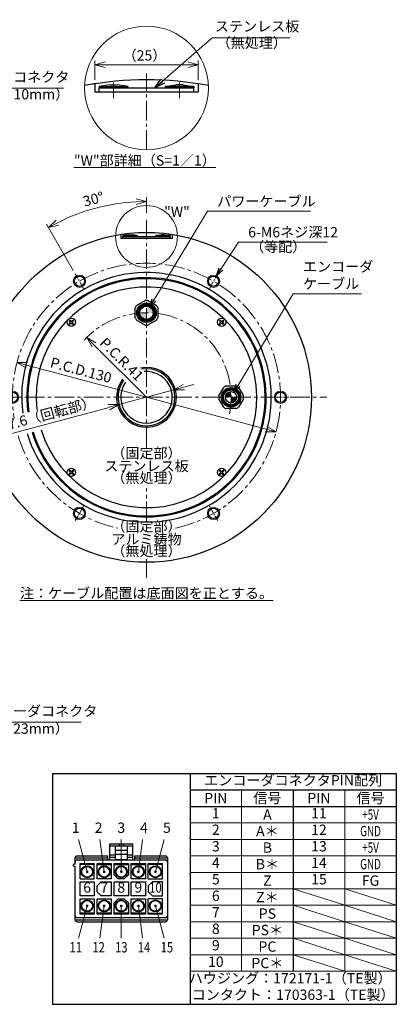
# Model space of a CAD drawing. Extents: x 5067 to 5830, y -3925 to -3448.
# Drawn here: x 5648 to 5830, y -3925 to -3448 of the extents above; entities that cross this region are included whole.
import ezdxf
from ezdxf.enums import TextEntityAlignment as Align

# ---------------------------------------------------------------- set-up
doc = ezdxf.new("R2010")
doc.units = 0
doc.header["$MEASUREMENT"] = 0
doc.linetypes.add('CENTER2', pattern=[28.575, 19.05, -3.175, 3.175, -3.175])
doc.layers.get('0').update_dxf_attribs({"linetype": 'CONTINUOUS'})
for name, color, linetype, lineweight in [('dimension', 4, 'CONTINUOUS', 13), ('中心線', 1, 'CENTER2', 9), ('実線', 3, 'CONTINUOUS', 30), ('寸法', 3, 'CONTINUOUS', 15), ('文字', 40, 'CONTINUOUS', 20), ('細線', 7, 'CONTINUOUS', 9), ('ｷｬｯﾌﾟﾎﾞﾙﾄ', 31, 'CONTINUOUS', 30), ('ｺﾈｸﾀ', 121, 'CONTINUOUS', 30)]:
    doc.layers.add(name, color=color, linetype=linetype, lineweight=lineweight)
doc.styles.add('MSｺﾞｼｯｸ-0', font='MS Gothic.ttf')
doc.styles.get("Standard").update_dxf_attribs({"font": 'MS Gothic.ttf'})
doc.styles.add('まこ', font='MS Gothic.ttf')
doc.dimstyles.get("Standard").update_dxf_attribs({"dimscale": 2, "dimtxt": 2.5, "dimasz": 2.5, "dimexe": 1, "dimexo": 1, "dimgap": 1, "dimtad": 3, "dimdec": 3, "dimdsep": 46, "dimtxsty": 'STANDARD', "dimblk": 'OPEN30', "dimcen": 0, "dimclrd": 4, "dimclre": 4, "dimclrt": 256, "dimadec": 3, "dimazin": 2, "dimtfac": 1, "dimtdec": 3, "dimtmove": 2, "dimatfit": 3, "dimldrblk": 'OPEN30', "dimfxl": 1, "dimtolj": 1, "dimtzin": 0, "dimlwd": 13, "dimlwe": 13, "dimarcsym": 0})
doc.dimstyles.new('まこ-10', dxfattribs={"dimtxt": 6, "dimasz": 4, "dimexe": 0.8, "dimexo": 1, "dimgap": 0.75, "dimtad": 3, "dimdec": 6, "dimdsep": 46, "dimtxsty": 'MSｺﾞｼｯｸ-0', "dimblk": 'OPEN30', "dimcen": 0, "dimclrd": 4, "dimclre": 4, "dimclrt": 256, "dimadec": 6, "dimazin": 2, "dimtfac": 1, "dimtdec": 6, "dimtofl": 0, "dimtmove": 0, "dimatfit": 1, "dimldrblk": 'OPEN30', "dimfxl": 1, "dimtolj": 1, "dimtzin": 0, "dimlwd": 13, "dimlwe": 13, "dimarcsym": 0})

# ---------------------------------------------------------------- blocks, each defined once
blk = doc.blocks.new('*U5')
at = {"layer": '中心線', "ltscale": 0.2}
blk.add_line((-3.52, -2.03), (3.52, 2.03), dxfattribs=at)
at = {"layer": '実線'}
blk.add_circle((0, 0), 2.5, dxfattribs=at)
at = {"layer": '細線'}
blk.add_circle((0, 0), 3, dxfattribs=at)
blk = doc.blocks.new('*U4')
at = {"layer": '実線', "color": 0, "linetype": 'ByBlock', "lineweight": -2}
for p, rotation in [((1559.54, -33.53), 59.99999999999999), ((1503.25, -66.03), 119.9999999999999), ((1503.25, -131.03), 180), ((1615.83, -131.03), 299.9999999999999), ((1559.54, -163.53), 239.9999999999999)]:
    blk.add_blockref('*U5', p, dxfattribs=dict(at, rotation=rotation))
blk.add_blockref('*U5', (1615.83, -66.03), dxfattribs=at)
blk = doc.blocks.new('*U7')
at = {"layer": 'ｷｬｯﾌﾟﾎﾞﾙﾄ'}
for p, q in [((-1.05, 0.69), (-0.69, 1.05)), ((-0.35, 0), (-1.05, 0.69)), ((-0.35, 0), (-1.05, -0.69)), ((0, 0.35), (-0.69, 1.05)), ((0.69, 1.05), (0, 0.35)), ((1.05, 0.69), (0.35, 0)), ((1.05, -0.69), (0.35, 0)), ((0.69, 1.05), (1.05, 0.69)), ((-1.05, -0.69), (-0.69, -1.05)), ((0, -0.35), (-0.69, -1.05)), ((0.69, -1.05), (0, -0.35)), ((0.69, -1.05), (1.05, -0.69))]:
    blk.add_line(p, q, dxfattribs=at)
blk.add_circle((0, 0), 2, dxfattribs=at)
blk = doc.blocks.new('*U6')
at = {"layer": '実線', "color": 0, "linetype": 'ByBlock', "lineweight": -2}
blk.add_blockref('*U7', (2112.16, -57.65), dxfattribs=at)
for p, rotation in [((2184.99, -57.65), 270), ((2112.16, -130.48), 90), ((2184.99, -130.48), 180)]:
    blk.add_blockref('*U7', p, dxfattribs=dict(at, rotation=rotation))
blk = doc.blocks.new('_Open30')
at = {"color": 0, "linetype": 'ByBlock', "lineweight": -2}
for p, q in [((-1, 0.268), (0, 0)), ((0, 0), (-1, -0.268)), ((0, 0), (-1, 0))]:
    blk.add_line(p, q, dxfattribs=at)
blk = doc.blocks.new('*D29')
at = {"layer": '寸法', "color": 4, "lineweight": 13}
blk.add_line((5651.02, -3615.53), (5771.77, -3647.88), dxfattribs=at)
at = {"layer": '寸法', "color": 4, "lineweight": 13, "xscale": 5, "yscale": 5, "zscale": 5}
for p, rotation in [((5646.19, -3614.24), 165.0000000000064), ((5771.77, -3647.88), 345.0000000000064)]:
    blk.add_blockref('_Open30', p, dxfattribs=dict(at, rotation=rotation))
at = {"layer": '寸法', "insert": (5677.23, -3617.89), "char_height": 5, "attachment_point": 5, "rotation": 345}
blk.add_mtext('\\A1;P.C.D.130', dxfattribs=at)
blk = doc.blocks.new('*D30')
at = {"layer": '寸法', "color": 4, "lineweight": 13}
for p, q in [((5722.31, -3627.49), (5695.65, -3634.63)), ((5727.14, -3626.19), (5731.97, -3624.9)), ((5690.82, -3635.93), (5635.13, -3650.85))]:
    blk.add_line(p, q, dxfattribs=at)
at = {"layer": '寸法', "color": 4, "lineweight": 13, "xscale": 5, "yscale": 5, "zscale": 5}
for p, rotation in [((5722.31, -3627.49), 194.9999999999923), ((5695.65, -3634.63), 14.99999999999233)]:
    blk.add_blockref('_Open30', p, dxfattribs=dict(at, rotation=rotation))
at = {"layer": '寸法', "insert": (5658.68, -3639.88), "char_height": 5, "attachment_point": 5, "rotation": 15}
blk.add_mtext('\\A1;%%c27.6（回転部）', dxfattribs=at)
blk = doc.blocks.new('*D31')
at = {"layer": '寸法', "color": 4, "lineweight": 13}
blk.add_line((5683.52, -3605.6), (5708.98, -3631.06), dxfattribs=at)
at = {"layer": '寸法', "color": 4, "lineweight": 13, "xscale": 5, "yscale": 5, "zscale": 5, "rotation": 134.9999999999972}
blk.add_blockref('_Open30', (5679.99, -3602.07), dxfattribs=at)
at = {"layer": '寸法', "insert": (5696.92, -3612.64), "char_height": 5, "attachment_point": 5, "rotation": 315}
blk.add_mtext('\\A1;P.C.R.41', dxfattribs=at)
blk = doc.blocks.new('*D32')
at = {"layer": '寸法', "color": 4, "lineweight": 13}
for p, q in [((5708.98, -3541.58), (5708.98, -3534.06)), ((5673.45, -3569.52), (5660.48, -3547.06))]:
    blk.add_line(p, q, dxfattribs=at)
blk.add_arc((5708.98, -3631.06), 95, 93.0159, 116.9841, dxfattribs=at)
at = {"layer": '寸法', "color": 4, "lineweight": 13, "xscale": 5, "yscale": 5, "zscale": 5}
for p, rotation in [((5708.98, -3536.06), 1.507957754238691), ((5661.48, -3548.79), 208.492042245757)]:
    blk.add_blockref('_Open30', p, dxfattribs=dict(at, rotation=rotation))
at = {"layer": '寸法', "insert": (5683.23, -3534.95), "char_height": 5, "attachment_point": 5, "rotation": 15}
blk.add_mtext('\\A1;30%%d', dxfattribs=at)
blk = doc.blocks.new('*D51')
at = {"layer": '寸法', "color": 4, "lineweight": 13}
for p, q in [((5683.98, -3477.03), (5683.98, -3467.77)), ((5688.98, -3469.77), (5728.98, -3469.77)), ((5733.98, -3477.03), (5733.98, -3467.77))]:
    blk.add_line(p, q, dxfattribs=at)
at = {"layer": '寸法', "color": 4, "lineweight": 13, "xscale": 5, "yscale": 5, "zscale": 5, "rotation": 180}
blk.add_blockref('_Open30', (5683.98, -3469.77), dxfattribs=at)
at = {"layer": '寸法', "color": 4, "lineweight": 13, "xscale": 5, "yscale": 5, "zscale": 5}
blk.add_blockref('_Open30', (5733.98, -3469.77), dxfattribs=at)
at = {"layer": '寸法', "insert": (5708.01, -3465.27), "char_height": 5, "attachment_point": 5}
blk.add_mtext('\\A1;（25）', dxfattribs=at)

msp = doc.modelspace()

# ---------------------------------------------------------------- hatches: boundary and pattern name
at = {"layer": 'ｺﾈｸﾀ'}
h = msp.add_hatch(color=256, dxfattribs=at)
h.paths.add_polyline_path([(5708.9801, -3586.8104), (5708.9801, -3590.0606), (5712.2302, -3590.0606, 0.41421356)])
h.paths.add_polyline_path([(5708.9801, -3590.0606), (5705.7299, -3590.0606, 0.41421356), (5708.9801, -3593.3107)])
h = msp.add_hatch(color=256, dxfattribs=at)
h.paths.add_polyline_path([(5752.7302, -3631.0606), (5749.9801, -3631.0606), (5749.9801, -3633.8107, 0.41421356)])
h.paths.add_polyline_path([(5749.9801, -3631.0606), (5749.9801, -3628.3105, 0.41421356), (5747.2299, -3631.0606)])

# ---------------------------------------------------------------- linework, layer by layer
at = {"layer": 'dimension', "ltscale": 0.5}
for centre, radius in [((5708.9801, -3481.0606), 30), ((5708.9801, -3553.0606), 15)]:
    msp.add_circle(centre, radius, dxfattribs=at)
at = {"layer": '中心線', "ltscale": 0.5}
for p, q in [((5708.9801, -3511.0606), (5708.9801, -3473.9645)), ((5692.9801, -3478.4605), (5692.9801, -3485.9628)), ((5724.9801, -3478.4605), (5724.9801, -3485.9628)), ((5708.9801, -3654.5606), (5708.9801, -3543.576)), ((5621.4955, -3631.0606), (5796.4646, -3631.0606)), ((5708.9801, -3691.0606), (5708.9801, -3675.0606)), ((5708.9801, -3718.5451), (5708.9801, -3709.5606))]:
    msp.add_line(p, q, dxfattribs=at)
for radius, start, end in [(65, 282.438093, 188.817696), (41, 348.748152, 137.5), (65, 196.763225, 257.561907)]:
    msp.add_arc((5708.9801, -3631.0606), radius, start, end, dxfattribs=at)
at = {"layer": '実線'}
for p, q in [((5683.9801, -3479.0258), (5683.9801, -3483.0606)), ((5691.2301, -3479.4606), (5685.9801, -3480.2606)), ((5685.9801, -3480.2606), (5685.9801, -3481.0606)), ((5685.9801, -3480.2606), (5699.9801, -3480.2606)), ((5691.2301, -3479.4606), (5694.7301, -3479.4606)), ((5699.9801, -3480.2606), (5694.7301, -3479.4606)), ((5699.9801, -3480.2606), (5699.9801, -3481.0606)), ((5717.9801, -3480.2606), (5723.2301, -3479.4606)), ((5717.9801, -3480.2606), (5717.9801, -3481.0606)), ((5731.9801, -3480.2606), (5717.9801, -3480.2606)), ((5726.7301, -3479.4606), (5723.2301, -3479.4606)), ((5726.7301, -3479.4606), (5731.9801, -3480.2606)), ((5731.9801, -3480.2606), (5731.9801, -3481.0606)), ((5733.9801, -3479.0258), (5733.9801, -3483.0606)), ((5733.9801, -3483.0606), (5683.9801, -3483.0606)), ((5699.9801, -3481.0606), (5685.9801, -3481.0606)), ((5685.9801, -3481.0606), (5699.9801, -3481.0606)), ((5685.9801, -3481.0606), (5731.9801, -3481.0606)), ((5685.9801, -3483.0606), (5685.9801, -3481.0606)), ((5731.9801, -3481.0606), (5717.9801, -3481.0606)), ((5717.9801, -3481.0606), (5731.9801, -3481.0606)), ((5731.9801, -3483.0606), (5731.9801, -3481.0606)), ((5696.4801, -3552.0432), (5696.4801, -3554.0606)), ((5700.1051, -3552.2606), (5697.4801, -3552.6606)), ((5700.1051, -3552.2606), (5701.8551, -3552.2606)), ((5704.4801, -3552.6606), (5701.8551, -3552.2606)), ((5713.4801, -3552.6606), (5716.1051, -3552.2606)), ((5717.8551, -3552.2606), (5716.1051, -3552.2606)), ((5717.8551, -3552.2606), (5720.4801, -3552.6606)), ((5721.4801, -3552.0432), (5721.4801, -3554.0606)), ((5721.4801, -3554.0606), (5696.4801, -3554.0606)), ((5697.4801, -3552.6606), (5697.4801, -3553.0606)), ((5697.4801, -3552.6606), (5704.4801, -3552.6606)), ((5704.4801, -3553.0606), (5697.4801, -3553.0606)), ((5697.4801, -3553.0606), (5704.4801, -3553.0606)), ((5697.4801, -3553.0606), (5720.4801, -3553.0606)), ((5697.4801, -3554.0606), (5697.4801, -3553.0606)), ((5704.4801, -3552.6606), (5704.4801, -3553.0606)), ((5713.4801, -3552.6606), (5713.4801, -3553.0606)), ((5720.4801, -3552.6606), (5713.4801, -3552.6606)), ((5720.4801, -3553.0606), (5713.4801, -3553.0606)), ((5713.4801, -3553.0606), (5720.4801, -3553.0606)), ((5720.4801, -3552.6606), (5720.4801, -3553.0606)), ((5720.4801, -3554.0606), (5720.4801, -3553.0606))]:
    msp.add_line(p, q, dxfattribs=at)
at = {"layer": '実線', "ltscale": 0.5}
for p, q in [((5663.425, -3813.4356), (5663.425, -3925.4356)), ((5663.425, -3813.4356), (5830.0917, -3813.4356)), ((5730.0917, -3813.4356), (5730.0917, -3925.4356)), ((5830.0917, -3813.4356), (5830.0917, -3925.4356)), ((5730.0917, -3821.4356), (5830.0917, -3821.4356)), ((5780.0917, -3821.4356), (5780.0917, -3909.4356)), ((5730.0917, -3829.4356), (5830.0917, -3829.4356)), ((5663.425, -3925.4356), (5830.0917, -3925.4356))]:
    msp.add_line(p, q, dxfattribs=at)
at = {"layer": '実線'}
msp.add_circle((5708.9801, -3631.0606), 80, dxfattribs=at)
for centre, radius, start, end in [((5708.9801, -3637.0606), 160, 79.20135, 100.79865), ((5708.9801, -3637.0606), 160, 98.989299, 99.327214), ((5708.9801, -3631.0606), 60.5, 196.936037, 187.233565), ((5708.9801, -3631.0606), 58, 196.976108, 187.071858), ((5708.9801, -3631.0606), 57.5, 196.993299, 187.002469), ((5708.9801, -3631.0606), 53.5, 197.142397, 186.400153), ((5708.9801, -3631.0606), 14.5, 142.928142, 101.514623), ((5708.9801, -3631.0606), 13.8, 143.333083, 99.569842), ((5708.9801, -3631.0606), 12.5, 144.206896, 95.208181)]:
    msp.add_arc(centre, radius, start, end, dxfattribs=at)
at = {"layer": '寸法'}
msp.add_line((5730.0917, -3909.4356), (5830.0917, -3909.4356), dxfattribs=at)
at = {"layer": '細線', "ltscale": 0.5}
for p, q in [((5755.0917, -3821.4356), (5755.0917, -3909.4356)), ((5805.0917, -3821.4356), (5805.0917, -3909.4356)), ((5730.0917, -3837.4356), (5830.0917, -3837.4356)), ((5730.0917, -3845.4356), (5830.0917, -3845.4356)), ((5730.0917, -3853.4356), (5830.0917, -3853.4356)), ((5730.0917, -3861.4356), (5830.0917, -3861.4356)), ((5730.0917, -3869.4356), (5830.0917, -3869.4356)), ((5730.0917, -3877.4356), (5830.0917, -3877.4356)), ((5730.0917, -3885.4356), (5830.0917, -3885.4356)), ((5730.0917, -3893.4356), (5830.0917, -3893.4356)), ((5730.0917, -3901.4356), (5830.0917, -3901.4356))]:
    msp.add_line(p, q, dxfattribs=at)
at = {"layer": '細線'}
for p, q in [((5780.0917, -3869.4356), (5805.0917, -3877.4356)), ((5805.0917, -3869.4356), (5830.0917, -3877.4356)), ((5780.0917, -3877.4356), (5805.0917, -3885.4356)), ((5805.0917, -3877.4356), (5830.0917, -3885.4356)), ((5780.0917, -3885.4356), (5805.0917, -3893.4356)), ((5805.0917, -3885.4356), (5830.0917, -3893.4356)), ((5780.0917, -3893.4356), (5805.0917, -3901.4356)), ((5805.0917, -3893.4356), (5830.0917, -3901.4356)), ((5780.0917, -3901.4356), (5805.0917, -3909.4356)), ((5805.0917, -3901.4356), (5830.0917, -3909.4356))]:
    msp.add_line(p, q, dxfattribs=at)
at = {"layer": 'ｺﾈｸﾀ'}
for p, q in [((5704.1534, -3586.4964), (5708.3067, -3584.0985)), ((5709.6534, -3584.0985), (5713.8067, -3586.4964)), ((5703.4801, -3592.4585), (5703.4801, -3587.6627)), ((5714.4801, -3587.6627), (5714.4801, -3592.4585)), ((5708.3067, -3596.0227), (5704.1534, -3593.6248)), ((5713.8067, -3593.6248), (5709.6534, -3596.0227)), ((5744.018, -3630.3872), (5746.4159, -3626.2339)), ((5747.5821, -3625.5606), (5752.378, -3625.5606)), ((5753.5442, -3626.2339), (5755.9422, -3630.3872)), ((5746.4159, -3635.8872), (5744.018, -3631.7339)), ((5755.9422, -3631.7339), (5753.5442, -3635.8872)), ((5752.378, -3636.5606), (5747.5821, -3636.5606)), ((5691.1583, -3855.4356), (5691.1583, -3847.6356)), ((5691.1583, -3847.6356), (5702.3583, -3847.6356)), ((5691.1583, -3848.6356), (5702.3583, -3848.6356)), ((5693.7583, -3848.6356), (5693.7583, -3855.2356)), ((5695.7583, -3847.6356), (5695.7583, -3848.6356)), ((5697.7583, -3847.6356), (5697.7583, -3848.6356)), ((5699.7583, -3855.2356), (5699.7583, -3848.6356)), ((5702.3583, -3855.4356), (5702.3583, -3847.6356)), ((5693.7583, -3853.0356), (5691.1583, -3853.0356)), ((5693.7583, -3850.6356), (5699.7583, -3850.6356)), ((5693.7583, -3852.6356), (5699.7583, -3852.6356)), ((5702.3583, -3853.0356), (5699.7583, -3853.0356)), ((5674.3583, -3857.4356), (5673.8583, -3857.4356)), ((5674.3583, -3857.4356), (5674.3583, -3854.4356)), ((5674.3583, -3854.4356), (5690.1583, -3854.4356)), ((5675.3583, -3853.4356), (5690.1583, -3853.4356)), ((5675.3583, -3855.4356), (5718.1583, -3855.4356)), ((5676.7483, -3864.6056), (5676.7483, -3857.1056)), ((5676.7483, -3857.1056), (5683.6483, -3857.1056)), ((5683.6483, -3857.7056), (5676.7483, -3857.7056)), ((5683.6483, -3864.6056), (5683.6483, -3857.1056)), ((5685.0283, -3864.6056), (5685.0283, -3857.1056)), ((5685.0283, -3857.1056), (5691.9283, -3857.1056)), ((5685.0283, -3857.7056), (5691.9283, -3857.7056)), ((5690.1583, -3855.4356), (5690.1583, -3853.4356)), ((5691.1583, -3854.0356), (5693.7583, -3854.0356)), ((5691.9283, -3857.1056), (5691.9283, -3864.6056)), ((5693.3083, -3862.6056), (5693.3083, -3857.1056)), ((5693.3083, -3857.1056), (5700.2083, -3857.1056)), ((5693.3083, -3857.7056), (5700.2083, -3857.7056)), ((5693.7583, -3855.2356), (5699.7583, -3855.2356)), ((5699.7583, -3854.0356), (5702.3583, -3854.0356)), ((5700.2083, -3857.1056), (5700.2083, -3862.6056)), ((5701.5883, -3864.6056), (5701.5883, -3857.1056)), ((5701.5883, -3857.1056), (5708.4883, -3857.1056)), ((5701.5883, -3857.7056), (5708.4883, -3857.7056)), ((5703.3583, -3855.4356), (5703.3583, -3853.4356)), ((5703.3583, -3853.4356), (5718.1583, -3853.4356)), ((5703.3583, -3854.4356), (5719.1583, -3854.4356)), ((5708.4883, -3857.1056), (5708.4883, -3864.6056)), ((5709.8683, -3857.1056), (5716.7683, -3857.1056)), ((5709.8683, -3864.6056), (5709.8683, -3857.1056)), ((5716.7683, -3857.7056), (5709.8683, -3857.7056)), ((5716.7683, -3864.6056), (5716.7683, -3857.1056)), ((5719.1583, -3854.4356), (5719.1583, -3884.4356)), ((5673.8583, -3858.4356), (5674.3583, -3858.4356)), ((5674.3583, -3884.4356), (5674.3583, -3858.4356)), ((5693.3083, -3862.6056), (5695.3083, -3864.6056)), ((5698.2083, -3864.6056), (5700.2083, -3862.6056)), ((5676.7483, -3864.6056), (5683.6483, -3864.6056)), ((5676.7483, -3872.8856), (5676.7483, -3865.9856)), ((5676.7483, -3865.9856), (5683.6483, -3865.9856)), ((5683.6483, -3865.9856), (5683.6483, -3872.8856)), ((5691.9283, -3864.6056), (5685.0283, -3864.6056)), ((5687.0283, -3865.9856), (5685.0283, -3867.9856)), ((5687.0283, -3865.9856), (5691.9283, -3865.9856)), ((5691.9283, -3865.9856), (5691.9283, -3872.8856)), ((5693.3083, -3872.8856), (5693.3083, -3865.9856)), ((5693.3083, -3865.9856), (5700.2083, -3865.9856)), ((5698.2083, -3864.6056), (5695.3083, -3864.6056)), ((5700.2083, -3865.9856), (5700.2083, -3872.8856)), ((5708.4883, -3864.6056), (5701.5883, -3864.6056)), ((5701.5883, -3865.9856), (5708.4883, -3865.9856)), ((5701.5883, -3872.8856), (5701.5883, -3865.9856)), ((5708.4883, -3865.9856), (5708.4883, -3872.8856)), ((5709.8683, -3864.6056), (5716.7683, -3864.6056)), ((5711.8683, -3865.9856), (5709.8683, -3867.9856)), ((5716.7683, -3865.9856), (5711.8683, -3865.9856)), ((5716.7683, -3872.8856), (5716.7683, -3865.9856)), ((5685.0283, -3870.8856), (5685.0283, -3867.9856)), ((5685.0283, -3870.8856), (5687.0283, -3872.8856)), ((5709.8683, -3867.9856), (5709.8683, -3870.8856)), ((5709.8683, -3870.8856), (5711.8683, -3872.8856)), ((5683.6483, -3872.8856), (5676.7483, -3872.8856)), ((5676.7483, -3881.7656), (5676.7483, -3874.2656)), ((5676.7483, -3874.2656), (5683.6483, -3874.2656)), ((5683.6483, -3874.2656), (5683.6483, -3881.7656)), ((5685.0283, -3881.7656), (5685.0283, -3874.2656)), ((5685.0283, -3874.2656), (5691.9283, -3874.2656)), ((5691.9283, -3872.8856), (5687.0283, -3872.8856)), ((5691.9283, -3874.2656), (5691.9283, -3881.7656)), ((5700.2083, -3872.8856), (5693.3083, -3872.8856)), ((5695.3083, -3874.2656), (5693.3083, -3876.2656)), ((5693.3083, -3881.7656), (5693.3083, -3876.2656)), ((5695.3083, -3874.2656), (5698.2083, -3874.2656)), ((5700.2083, -3876.2656), (5698.2083, -3874.2656)), ((5700.2083, -3876.2656), (5700.2083, -3881.7656)), ((5708.4883, -3872.8856), (5701.5883, -3872.8856)), ((5701.5883, -3874.2656), (5708.4883, -3874.2656)), ((5701.5883, -3881.7656), (5701.5883, -3874.2656)), ((5708.4883, -3874.2656), (5708.4883, -3881.7656)), ((5716.7683, -3874.2656), (5709.8683, -3874.2656)), ((5709.8683, -3881.7656), (5709.8683, -3874.2656)), ((5711.8683, -3872.8856), (5716.7683, -3872.8856)), ((5716.7683, -3881.7656), (5716.7683, -3874.2656)), ((5683.6483, -3881.1656), (5676.7483, -3881.1656)), ((5683.6483, -3881.7656), (5676.7483, -3881.7656)), ((5691.9283, -3881.1656), (5685.0283, -3881.1656)), ((5691.9283, -3881.7656), (5685.0283, -3881.7656)), ((5700.2083, -3881.1656), (5693.3083, -3881.1656)), ((5700.2083, -3881.7656), (5693.3083, -3881.7656)), ((5708.4883, -3881.1656), (5701.5883, -3881.1656)), ((5708.4883, -3881.7656), (5701.5883, -3881.7656)), ((5709.8683, -3881.1656), (5716.7683, -3881.1656)), ((5716.7683, -3881.7656), (5709.8683, -3881.7656)), ((5674.3583, -3884.4356), (5719.1583, -3884.4356)), ((5718.1583, -3883.4356), (5675.3583, -3883.4356)), ((5675.3583, -3885.4356), (5718.1583, -3885.4356))]:
    msp.add_line(p, q, dxfattribs=at)
for centre, radius in [((5708.9801, -3590.0606), 4.7202), ((5708.9801, -3590.0606), 4.3), ((5708.9801, -3590.0606), 4.1), ((5708.9801, -3590.0606), 3.6), ((5708.9801, -3590.0606), 3.2501), ((5749.9801, -3631.0606), 4.7202), ((5749.9801, -3631.0606), 4.3), ((5749.9801, -3631.0606), 4.1), ((5749.9801, -3631.0606), 3.6), ((5749.9801, -3631.0606), 2.7501), ((5680.1983, -3861.1556), 2.9), ((5680.1983, -3861.1556), 2.6), ((5688.4783, -3861.1556), 2.9), ((5688.4783, -3861.1556), 2.6), ((5696.7583, -3861.1556), 2.9), ((5696.7583, -3861.1556), 2.6), ((5705.0383, -3861.1556), 2.9), ((5705.0383, -3861.1556), 2.6), ((5713.3183, -3861.1556), 2.9), ((5713.3183, -3861.1556), 2.6), ((5680.1983, -3877.7156), 2.9), ((5680.1983, -3877.7156), 2.6), ((5688.4783, -3877.7156), 2.9), ((5688.4783, -3877.7156), 2.6), ((5696.7583, -3877.7156), 2.9), ((5696.7583, -3877.7156), 2.6), ((5705.0383, -3877.7156), 2.9), ((5705.0383, -3877.7156), 2.6), ((5713.3183, -3877.7156), 2.9), ((5713.3183, -3877.7156), 2.6)]:
    msp.add_circle(centre, radius, dxfattribs=at)
for centre, radius, start, end in [((5708.9801, -3590.0606), 6, 90, 96.443536), ((5708.9801, -3590.0606), 6, 83.556464, 90), ((5708.9801, -3590.0606), 6, 143.556464, 156.443536), ((5708.9801, -3590.0606), 6, 23.556464, 36.443536), ((5708.9801, -3590.0606), 6, 203.556464, 216.443536), ((5708.9801, -3590.0606), 6, 323.556464, 336.443536), ((5708.9801, -3590.0606), 6, 263.556464, 270), ((5708.9801, -3590.0606), 6, 270, 276.443536), ((5749.9801, -3631.0606), 6, 113.556464, 126.443536), ((5749.9801, -3631.0606), 6, 53.556464, 66.443536), ((5749.9801, -3631.0606), 6, 173.556464, 180), ((5749.9801, -3631.0606), 6, 180, 186.443536), ((5749.9801, -3631.0606), 6, 0, 6.443536), ((5749.9801, -3631.0606), 6, 353.556464, 0), ((5749.9801, -3631.0606), 6, 233.556464, 246.443536), ((5749.9801, -3631.0606), 6, 293.556464, 306.443536), ((5673.8583, -3857.9356), 0.5, 90, 270), ((5675.3583, -3854.4356), 1, 90, 180), ((5675.3583, -3856.4356), 1, 90, 180), ((5718.1583, -3854.4356), 1, 0, 90), ((5718.1583, -3856.4356), 1, 0, 90), ((5675.3583, -3882.4356), 1, 180, 270), ((5675.3583, -3884.4356), 1, 180, 270), ((5718.1583, -3882.4356), 1, 270, 0), ((5718.1583, -3884.4356), 1, 270, 0)]:
    msp.add_arc(centre, radius, start, end, dxfattribs=at)

# ---------------------------------------------------------------- block references
at = {"layer": '実線', "rotation": 209.9999999999997}
msp.add_blockref('*U4', (7108.8474, -2936.6162), dxfattribs=at)
at = {"layer": '実線'}
msp.add_blockref('*U6', (3560.407, -3536.9946), dxfattribs=at)

# ---------------------------------------------------------------- texts
at = {"layer": 'dimension', "color": 2}
for s, p in [('エンコーダコネクタPIN配列', (5780.0917, -3817.4356)), ('1', (5742.5917, -3833.4356)), ('11', (5792.5917, -3833.4356)), ('1', (5674.6464, -3840.4356)), ('2', (5685.7505, -3840.4356)), ('3', (5696.7583, -3840.4356)), ('4', (5707.7662, -3840.4356)), ('5', (5718.8702, -3840.4356)), ('2', (5742.5917, -3841.4356)), ('12', (5792.5917, -3841.4356)), ('3', (5742.5917, -3849.4356)), ('13', (5792.5917, -3849.4356)), ('4', (5742.5917, -3857.4356)), ('14', (5792.5917, -3857.4356)), ('5', (5742.5917, -3865.4356)), ('15', (5792.5917, -3865.4356)), ('6', (5680.1983, -3869.4356)), ('7', (5688.4783, -3869.4356)), ('8', (5696.7583, -3869.4356)), ('9', (5705.0383, -3869.4356)), ('6', (5742.5917, -3873.4356)), ('7', (5742.5917, -3881.4356)), ('8', (5742.5917, -3889.4356)), ('9', (5742.5917, -3897.4356)), ('10', (5742.5917, -3905.4356)), ('ハウジング：172171-1（TE製）', (5778.6601, -3913.4356)), ('コンタクト：170363-1（TE製）', (5780.0917, -3921.4356))]:
    msp.add_text(s, height=5, dxfattribs=at).set_placement(p, align=Align.MIDDLE)
for s, p in [('PIN', (5742.5917, -3825.4356)), ('信号', (5767.5917, -3825.4356)), ('PIN', (5792.5917, -3825.4356)), ('信号', (5817.5917, -3825.4356)), ('A', (5767.5917, -3833.4356)), ('A＊', (5767.5917, -3841.4356)), ('B', (5767.5917, -3849.4356)), ('B＊', (5767.5917, -3857.4356)), ('Z', (5767.5917, -3865.4356)), ('FG', (5817.5917, -3865.4356)), ('Z＊', (5767.5917, -3873.4356)), ('PS', (5767.5917, -3881.4356)), ('PS＊', (5767.5917, -3889.4356)), ('PC', (5767.5917, -3897.4356)), ('PC＊', (5767.5917, -3905.4356))]:
    msp.add_text(s, height=5, dxfattribs=at).set_placement(p, align=Align.MIDDLE_CENTER)
at = {"layer": 'dimension', "color": 2, "width": 0.7}
for s, p in [('+5V', (5817.5917, -3833.4356)), ('GND', (5817.5917, -3841.4356)), ('+5V', (5817.5917, -3849.4356)), ('GND', (5817.5917, -3857.4356))]:
    msp.add_text(s, height=5, dxfattribs=at).set_placement(p, align=Align.MIDDLE_CENTER)
at = {"layer": 'dimension', "color": 2, "width": 0.8}
for s, p in [('10', (5713.3183, -3869.4356)), ('11', (5674.6464, -3898.4356)), ('12', (5685.7505, -3898.4356)), ('13', (5696.7583, -3898.4356)), ('14', (5707.7662, -3898.4356)), ('15', (5718.8702, -3898.4356))]:
    msp.add_text(s, height=5, dxfattribs=at).set_placement(p, align=Align.MIDDLE)
at = {"layer": '寸法', "char_height": 5}
for s, insert, attachment_point in [('{ステンレス板}', (5742.1424, -3455.227), 7), ('{（無処理）}', (5742.9589, -3463.193), 7), ('{パワーケーブル}', (5743.2702, -3540.0606), 7), ('{6-M6ネジ深12}', (5758.2813, -3555.0606), 7), ('{（等配）}', (5759.1904, -3562.1191), 7), ('{エンコーダ\\Pケーブル}', (5784.8476, -3580.0606), 7), ('{（固定部）}', (5708.9801, -3658.7845), 5), ('{ステンレス板}', (5708.9801, -3665.0606), 5), ('{（無処理）}', (5708.9801, -3670.7501), 5), ('{（固定部）}', (5708.9801, -3694.2602), 5), ('{アルミ鋳物}', (5708.9801, -3700.5362), 5), ('{（無処理）}', (5708.9801, -3706.2257), 5)]:
    msp.add_mtext(s, dxfattribs=dict(at, insert=insert, attachment_point=attachment_point))
at = {"layer": '寸法', "char_height": 5, "style": 'まこ'}
for s, insert, attachment_point in [('{パワーコネクタ}', (5623.8557, -3479.8092), 7), ('{（幅：10mm）}', (5624.0454, -3488.1612), 7), ('{\\L注：ケーブル配置は底面図を正とする。}', (5708.9801, -3726.0606), 5), ('{エンコーダコネクタ}', (5623.7657, -3787.2787), 7), ('{（幅：23mm）}', (5623.8642, -3795.7831), 7)]:
    msp.add_mtext(s, dxfattribs=dict(at, insert=insert, attachment_point=attachment_point))
at = {"layer": '文字', "insert": (5708.1883, -3516.1702), "char_height": 5, "attachment_point": 5, "style": 'MSｺﾞｼｯｸ-0'}
msp.add_mtext('{\\L"W"部詳細（S=1／1）}', dxfattribs=at)
at = {"layer": '文字', "lineweight": 20, "insert": (5723.7578, -3541.6892), "char_height": 5, "attachment_point": 5, "style": 'MSｺﾞｼｯｸ-0'}
msp.add_mtext('"W"', dxfattribs=at)

# ---------------------------------------------------------------- dimensions: what is measured, and where the dimension line sits
at = {"layer": '寸法'}
dim = msp.add_linear_dim(base=(5733.9801, -3469.7698), p1=(5683.9801, -3479.0258), p2=(5733.9801, -3479.0258), text='（<>）', dimstyle='STANDARD', override={"dimscale": 2, "dimlfac": 0.5, "dimtmove": 0, "dimatfit": 1}, dxfattribs=at)
dim.commit()
dim.dimension.update_dxf_attribs({"geometry": '*D51', "text_midpoint": (5708.0147, -3469.7698), "dimtype": 160})
dim = msp.add_angular_dim_2l(base=(5692.4835, -3537.5038), line1=((5708.9801, -3654.5606), (5708.9801, -3543.576)), line2=((5678.5096, -3578.2842), (5674.4505, -3571.2537)), dimstyle='STANDARD', override={"dimatfit": 0}, dxfattribs=at)
dim.commit()
dim.dimension.update_dxf_attribs({"geometry": '*D32', "text_midpoint": (5683.2276, -3534.951)})
dim = msp.add_radius_dim(center=(5708.9801, -3631.0606), mpoint=(5679.9887, -3602.0692), dimstyle='STANDARD', override={"dimpost": 'P.C.R.<>', "dimtofl": 1, "dimtmove": 0, "dimatfit": 0}, dxfattribs=at)
dim.commit()
dim.dimension.update_dxf_attribs({"geometry": '*D31', "text_midpoint": (5693.7369, -3615.8175), "dimtype": 164})
for p1, p2, override, picture, middle in [((5771.7652, -3647.8838), (5646.1949, -3614.2373), {"dimpost": 'P.C.D.<>', "dimtofl": 1, "dimtmove": 0, "dimatfit": 0}, '*D29', (5676.0637, -3622.2407)), ((5722.3098, -3627.4889), (5695.6503, -3634.6323), {"dimpost": '（回転部）', "dimtofl": 1, "dimtmove": 0, "dimatfit": 0}, '*D30', (5659.8489, -3644.2252))]:
    dim = msp.add_diameter_dim_2p(p1=p1, p2=p2, dimstyle='STANDARD', override=override, dxfattribs=at)
    dim.commit()
    dim.dimension.update_dxf_attribs({"geometry": picture, "text_midpoint": middle, "dimtype": 163})

# ---------------------------------------------------------------- leaders
for points, override in [([(5713.061, -3481.0606), (5740.8407, -3456.763), (5778.6085, -3456.763)], {"dimtad": 1}), ([(5601.4595, -3498.4216), (5622.5275, -3481.1884), (5668.7243, -3481.1884)], {"dimtad": 1, "dimldrblk": 'DotSmall'}), ([(5601.3695, -3763.7252), (5622.4375, -3788.6579), (5677.2701, -3788.6579)], {"dimtad": 1, "dimldrblk": 'DotSmall'}), ([(5680.1983, -3861.1556), (5675.9862, -3845.4356)], {"dimtmove": 0, "dimatfit": 1, "dimldrblk": 'DotSmall'}), ([(5688.4783, -3861.1556), (5686.4088, -3845.4356)], {"dimtmove": 0, "dimatfit": 1, "dimldrblk": 'DotSmall'}), ([(5696.7583, -3861.1556), (5696.7583, -3845.4356)], {"dimtmove": 0, "dimatfit": 1, "dimldrblk": 'DotSmall'}), ([(5705.0383, -3861.1556), (5707.1079, -3845.4356)], {"dimtmove": 0, "dimatfit": 1, "dimldrblk": 'DotSmall'}), ([(5713.3183, -3861.1556), (5717.5305, -3845.4356)], {"dimtmove": 0, "dimatfit": 1, "dimldrblk": 'DotSmall'}), ([(5680.1983, -3877.7156), (5675.9862, -3893.4356)], {"dimtmove": 0, "dimatfit": 1, "dimldrblk": 'DotSmall'}), ([(5688.4783, -3877.7156), (5686.4088, -3893.4356)], {"dimtmove": 0, "dimatfit": 1, "dimldrblk": 'DotSmall'}), ([(5696.7583, -3877.7156), (5696.7583, -3893.4356)], {"dimtmove": 0, "dimatfit": 1, "dimldrblk": 'DotSmall'}), ([(5705.0383, -3877.7156), (5707.1079, -3893.4356)], {"dimtmove": 0, "dimatfit": 1, "dimldrblk": 'DotSmall'}), ([(5713.3183, -3877.7156), (5717.5305, -3893.4356)], {"dimtmove": 0, "dimatfit": 1, "dimldrblk": 'DotSmall'})]:
    msp.add_leader(points, dimstyle='STANDARD', override=override, dxfattribs=at)
at = {"layer": '寸法', "annotation_type": 0, "has_hookline": 1, "hookline_direction": 0}
for points, text_width in [([(5710.6051, -3587.2459), (5738.5202, -3540.8106), (5742.5202, -3540.8106)], 45.1523), ([(5742.9801, -3572.1708), (5753.5313, -3555.8106), (5757.5313, -3555.8106)], 38.2741), ([(5751.3939, -3628.7017), (5780.0976, -3580.8106), (5784.0976, -3580.8106)], 28.3333)]:
    msp.add_leader(points, dimstyle='まこ-10', override={"dimtad": 1, "dimatfit": 0}, dxfattribs=dict(at, text_width=text_width))

doc.saveas('drawing.dxf')
